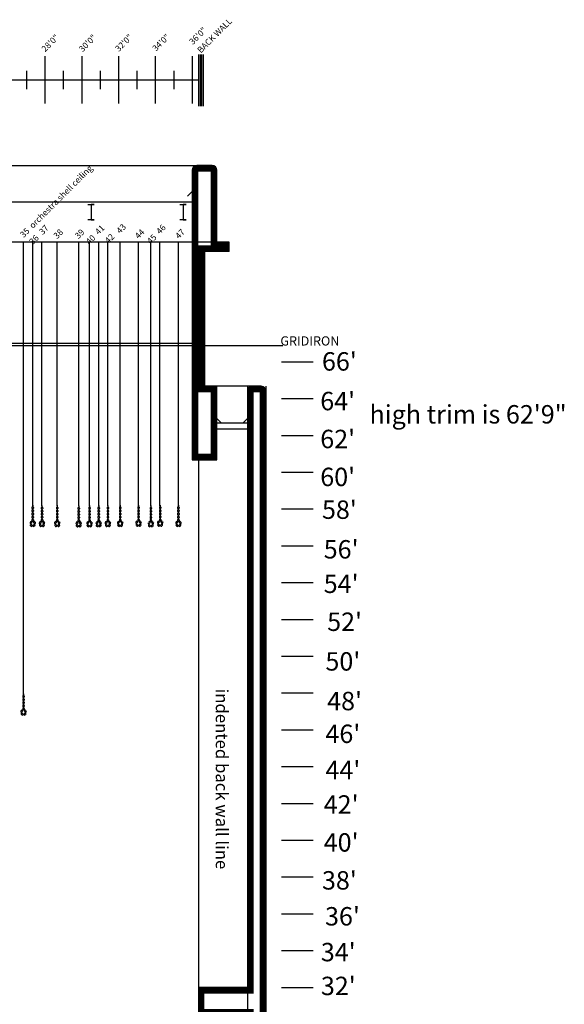
# Model space of a CAD drawing. Extents: x 0 to 4032, y 0 to 2880.
# Drawn here: x 2992 to 3347, y 1388 to 2030 of the extents above; entities that cross this region are included whole.
import ezdxf

# ---------------------------------------------------------------- set-up
doc = ezdxf.new("R2010")
doc.units = 0
doc.header["$LTSCALE"] = 96
doc.header["$MEASUREMENT"] = 0
for name, color, linetype in [('A15', 8, 'CONTINUOUS'), ('R15', 8, 'CONTINUOUS'), ('TITL', 8, 'CONTINUOUS')]:
    doc.layers.add(name, color=color, linetype=linetype)

msp = doc.modelspace()

# ---------------------------------------------------------------- linework, layer by layer
at = {"layer": 'A15'}
for p, q in [((3008.35, 1975.03), (3008.35, 2006.02)), ((3032.35, 1975.03), (3032.35, 2006.02)), ((3056.35, 1975.03), (3056.35, 2006.02)), ((3080.35, 1975.03), (3080.35, 2006.02)), ((3104.35, 1975.03), (3104.35, 2006.02)), ((3108.58, 1973.39), (3108.58, 2007.02)), ((3109.58, 1973.39), (3109.58, 2007.02)), ((3110.58, 1973.39), (3110.58, 2007.02)), ((3111.58, 1973.39), (3111.58, 2007.02)), ((2996.35, 1984.52), (2996.35, 1996.52)), ((3020.35, 1984.52), (3020.35, 1996.52)), ((3044.35, 1984.52), (3044.35, 1996.52)), ((3068.35, 1984.52), (3068.35, 1996.52)), ((3092.35, 1984.52), (3092.35, 1996.52)), ((2672.35, 1990.52), (3108.58, 1990.52)), ((2669.21, 1934.68), (3107.21, 1934.68)), ((3117.21, 1934.68), (3107.21, 1934.68)), ((3104.21, 1931.68), (3104.21, 1742.68)), ((3120.21, 1884.68), (3120.21, 1931.68)), ((3104.21, 1917.68), (3101.21, 1914.68)), ((3104.21, 1910.68), (2672.21, 1910.68)), ((3128.24, 1884.68), (2672.21, 1884.68)), ((3128.21, 1884.68), (3120.21, 1884.68)), ((3128.21, 1878.68), (3128.21, 1884.68)), ((3128.21, 1878.68), (3104.21, 1878.68)), ((3112.21, 1878.68), (3112.21, 1790.68)), ((3104.21, 1818.68), (2672.21, 1818.68)), ((3163.32, 1817.18), (2672.21, 1817.18)), ((3120.21, 1790.68), (3106.21, 1790.68)), ((3120.21, 1742.68), (3120.21, 1790.68)), ((3143.21, 1790.68), (3120.21, 1790.68)), ((3140.21, 1790.68), (3140.21, 1014.68)), ((3140.21, 1787.68), (3140.21, 1398.68)), ((3149.21, 1790.68), (3143.21, 1790.68)), ((3152.21, 1790.68), (3152.21, 870.68)), ((3152.21, 856.68), (3152.21, 1787.68)), ((3123.21, 1766.68), (3120.21, 1769.68)), ((3140.21, 1766.68), (3120.21, 1766.68)), ((3140.21, 1769.68), (3137.21, 1766.68)), ((3140.21, 1762.68), (3120.21, 1762.68)), ((3104.21, 1742.68), (3120.21, 1742.68)), ((3108.21, 1742.68), (3108.21, 1398.68)), ((3075.97, 1701.45), (3076.08, 1699.9)), ((3140.21, 1398.68), (3108.21, 1398.68)), ((3108.21, 1398.68), (3108.21, 1380.68)), ((3140.21, 1396.68), (3108.21, 1396.68))]:
    msp.add_line(p, q, dxfattribs=at)
at = {"layer": 'A15', "const_width": 4}
msp.add_lwpolyline([(3110.21, 1788.68), (3110.21, 1880.68), (3126.21, 1880.68), (3126.21, 1882.68), (3118.21, 1882.68), (3118.21, 1931.68, 0.414214), (3117.21, 1932.68), (3107.21, 1932.68, 0.414214), (3106.21, 1931.68), (3106.21, 1744.68), (3118.21, 1744.68), (3118.21, 1788.68)], format="xyb", close=True, dxfattribs=at)
at = {"layer": 'A15'}
for points in [[(3036.21, 1909.18), (3040.21, 1909.18), (3038.21, 1909.18), (3038.21, 1899.18), (3040.21, 1899.18), (3036.21, 1899.18)], [(3096.21, 1909.18), (3100.21, 1909.18), (3098.21, 1909.18), (3098.21, 1899.18), (3100.21, 1899.18), (3096.21, 1899.18)]]:
    msp.add_lwpolyline(points, dxfattribs=at)
at = {"layer": 'A15', "const_width": 4}
msp.add_lwpolyline([(2650.21, 888.68), (3142.21, 888.68), (3142.21, 1004.68), (2968.21, 1004.68), (2968.21, 988.68), (2938.21, 988.68), (2938.21, 1012.68), (3142.21, 1012.68), (3142.21, 1382.68), (3110.21, 1382.68), (3110.21, 1396.68), (3142.21, 1396.68), (3142.21, 1787.68, -0.414214), (3143.21, 1788.68), (3149.21, 1788.68, -0.414214), (3150.21, 1787.68), (3150.21, 856.68)], format="xyb", dxfattribs=at)
at = {"layer": 'A15'}
for centre, start, end in [((3107.21, 1931.68), 90, 180), ((3117.21, 1931.68), 0, 90), ((3143.21, 1787.68), 90, 180), ((3149.21, 1787.68), 0, 90)]:
    msp.add_arc(centre, 3, start, end, dxfattribs=at)
at = {"layer": 'R15'}
for p, q in [((2994.19, 1589.66), (2994.19, 1884.73)), ((3000.19, 1712.73), (3000.19, 1884.73)), ((3006.19, 1712.73), (3006.19, 1884.73)), ((3016.19, 1712.73), (3016.19, 1884.73)), ((3030.19, 1712.73), (3030.19, 1884.73)), ((3037.19, 1712.73), (3037.19, 1884.73)), ((3043.19, 1712.73), (3043.19, 1884.73)), ((3049.19, 1712.73), (3049.19, 1884.73)), ((3057.19, 1712.73), (3057.19, 1884.73)), ((3069.19, 1712.73), (3069.19, 1884.73)), ((3077.19, 1712.73), (3077.19, 1884.73)), ((3083.19, 1712.73), (3083.19, 1884.73)), ((3095.19, 1712.73), (3095.19, 1884.73)), ((2999.68, 1711.67), (2999.68, 1711.17)), ((2999.68, 1709.67), (2999.68, 1709.17)), ((3000.18, 1713.17), (3000.18, 1711.67)), ((3000.18, 1711.17), (3000.18, 1709.67)), ((3000.18, 1709.17), (3000.18, 1707.67)), ((3000.68, 1711.67), (3000.68, 1711.17)), ((3000.68, 1709.67), (3000.68, 1709.17)), ((3005.69, 1711.53), (3005.69, 1711.03)), ((3005.69, 1709.53), (3005.69, 1709.03)), ((3006.19, 1713.03), (3006.19, 1711.53)), ((3006.19, 1711.03), (3006.19, 1709.53)), ((3006.19, 1709.03), (3006.19, 1707.53)), ((3006.69, 1711.53), (3006.69, 1711.03)), ((3006.69, 1709.53), (3006.69, 1709.03)), ((3015.66, 1711.59), (3015.66, 1711.09)), ((3015.66, 1709.59), (3015.66, 1709.09)), ((3016.16, 1713.09), (3016.16, 1711.59)), ((3016.16, 1711.09), (3016.16, 1709.59)), ((3016.16, 1709.09), (3016.16, 1707.59)), ((3016.66, 1711.59), (3016.66, 1711.09)), ((3016.66, 1709.59), (3016.66, 1709.09)), ((3029.66, 1711.32), (3029.66, 1710.82)), ((3029.66, 1709.32), (3029.66, 1708.82)), ((3030.16, 1712.82), (3030.16, 1711.32)), ((3030.16, 1710.82), (3030.16, 1709.32)), ((3030.16, 1708.82), (3030.16, 1707.32)), ((3030.66, 1711.32), (3030.66, 1710.82)), ((3030.66, 1709.32), (3030.66, 1708.82)), ((3036.68, 1711.43), (3036.68, 1710.93)), ((3036.68, 1709.43), (3036.68, 1708.93)), ((3037.18, 1712.93), (3037.18, 1711.43)), ((3037.18, 1710.93), (3037.18, 1709.43)), ((3037.18, 1708.93), (3037.18, 1707.43)), ((3037.68, 1711.43), (3037.68, 1710.93)), ((3037.68, 1709.43), (3037.68, 1708.93)), ((3042.7, 1711.48), (3042.7, 1710.98)), ((3042.7, 1709.48), (3042.7, 1708.98)), ((3043.2, 1712.98), (3043.2, 1711.48)), ((3043.2, 1710.98), (3043.2, 1709.48)), ((3043.2, 1708.98), (3043.2, 1707.48)), ((3043.7, 1711.48), (3043.7, 1710.98)), ((3043.7, 1709.48), (3043.7, 1708.98)), ((3048.7, 1711.55), (3048.7, 1711.05)), ((3048.7, 1709.55), (3048.7, 1709.05)), ((3049.2, 1713.05), (3049.2, 1711.55)), ((3049.2, 1711.05), (3049.2, 1709.55)), ((3049.2, 1709.05), (3049.2, 1707.55)), ((3049.7, 1711.55), (3049.7, 1711.05)), ((3049.7, 1709.55), (3049.7, 1709.05)), ((3056.69, 1711.67), (3056.69, 1711.17)), ((3056.69, 1709.67), (3056.69, 1709.17)), ((3057.19, 1713.17), (3057.19, 1711.67)), ((3057.19, 1711.17), (3057.19, 1709.67)), ((3057.19, 1709.17), (3057.19, 1707.67)), ((3057.69, 1711.67), (3057.69, 1711.17)), ((3057.69, 1709.67), (3057.69, 1709.17)), ((3068.69, 1711.78), (3068.69, 1711.28)), ((3068.69, 1709.78), (3068.69, 1709.28)), ((3069.19, 1713.28), (3069.19, 1711.78)), ((3069.19, 1711.28), (3069.19, 1709.78)), ((3069.19, 1709.28), (3069.19, 1707.78)), ((3069.69, 1711.78), (3069.69, 1711.28)), ((3069.69, 1709.78), (3069.69, 1709.28)), ((3076.71, 1711.4), (3076.71, 1710.9)), ((3076.71, 1709.4), (3076.71, 1708.9)), ((3077.21, 1712.9), (3077.21, 1711.4)), ((3077.21, 1710.9), (3077.21, 1709.4)), ((3077.21, 1708.9), (3077.21, 1707.4)), ((3077.71, 1711.4), (3077.71, 1710.9)), ((3077.71, 1709.4), (3077.71, 1708.9)), ((3082.78, 1711.78), (3082.78, 1711.28)), ((3082.78, 1709.78), (3082.78, 1709.28)), ((3083.28, 1713.28), (3083.28, 1711.78)), ((3083.28, 1711.28), (3083.28, 1709.78)), ((3083.28, 1709.28), (3083.28, 1707.78)), ((3083.78, 1711.78), (3083.78, 1711.28)), ((3083.78, 1709.78), (3083.78, 1709.28)), ((3094.71, 1711.67), (3094.71, 1711.17)), ((3094.71, 1709.67), (3094.71, 1709.17)), ((3095.21, 1713.17), (3095.21, 1711.67)), ((3095.21, 1711.17), (3095.21, 1709.67)), ((3095.21, 1709.17), (3095.21, 1707.67)), ((3095.71, 1711.67), (3095.71, 1711.17)), ((3095.71, 1709.67), (3095.71, 1709.17)), ((2998.74, 1702.35), (2998.48, 1701.92)), ((3000.18, 1703.17), (2999.05, 1702.19)), ((2999.6, 1701.83), (2999.34, 1701.4)), ((2999.68, 1707.67), (2999.68, 1707.17)), ((2999.68, 1705.67), (2999.68, 1705.17)), ((2999.68, 1703.67), (2999.68, 1703.17)), ((3000.18, 1707.17), (3000.18, 1705.67)), ((3000.18, 1705.17), (3000.18, 1703.67)), ((3000.18, 1703.17), (3001.32, 1702.19)), ((3000.68, 1707.67), (3000.68, 1707.17)), ((3000.68, 1705.67), (3000.68, 1705.17)), ((3000.68, 1703.67), (3000.68, 1703.17)), ((3000.77, 1701.83), (3001.03, 1701.4)), ((3001.63, 1702.35), (3001.88, 1701.92)), ((3004.75, 1702.21), (3004.49, 1701.78)), ((3006.19, 1703.03), (3005.06, 1702.05)), ((3005.69, 1707.53), (3005.69, 1707.03)), ((3005.69, 1705.53), (3005.69, 1705.03)), ((3005.69, 1703.53), (3005.69, 1703.03)), ((3006.19, 1707.03), (3006.19, 1705.53)), ((3006.19, 1705.03), (3006.19, 1703.53)), ((3006.19, 1703.03), (3007.33, 1702.05)), ((3006.69, 1707.53), (3006.69, 1707.03)), ((3006.69, 1705.53), (3006.69, 1705.03)), ((3006.69, 1703.53), (3006.69, 1703.03)), ((3007.64, 1702.21), (3007.89, 1701.78)), ((3014.72, 1702.27), (3014.46, 1701.84)), ((3016.16, 1703.09), (3015.03, 1702.11)), ((3015.57, 1701.75), (3015.32, 1701.32)), ((3015.66, 1707.59), (3015.66, 1707.09)), ((3015.66, 1705.59), (3015.66, 1705.09)), ((3015.66, 1703.59), (3015.66, 1703.09)), ((3016.16, 1707.09), (3016.16, 1705.59)), ((3016.16, 1705.09), (3016.16, 1703.59)), ((3016.16, 1703.09), (3017.29, 1702.11)), ((3016.66, 1707.59), (3016.66, 1707.09)), ((3016.66, 1705.59), (3016.66, 1705.09)), ((3016.66, 1703.59), (3016.66, 1703.09)), ((3016.74, 1701.75), (3017, 1701.32)), ((3017.6, 1702.27), (3017.86, 1701.84)), ((3028.72, 1701.99), (3028.46, 1701.56)), ((3030.16, 1702.82), (3029.03, 1701.83)), ((3029.66, 1707.32), (3029.66, 1706.82)), ((3029.66, 1705.32), (3029.66, 1704.82)), ((3029.66, 1703.32), (3029.66, 1702.82)), ((3030.16, 1706.82), (3030.16, 1705.32)), ((3030.16, 1704.82), (3030.16, 1703.32)), ((3030.16, 1702.82), (3031.29, 1701.83)), ((3030.66, 1707.32), (3030.66, 1706.82)), ((3030.66, 1705.32), (3030.66, 1704.82)), ((3030.66, 1703.32), (3030.66, 1702.82)), ((3031.6, 1701.99), (3031.86, 1701.56)), ((3035.74, 1702.11), (3035.49, 1701.68)), ((3037.18, 1702.93), (3036.05, 1701.95)), ((3036.68, 1707.43), (3036.68, 1706.93)), ((3036.68, 1705.43), (3036.68, 1704.93)), ((3036.68, 1703.43), (3036.68, 1702.93)), ((3037.18, 1706.93), (3037.18, 1705.43)), ((3037.18, 1704.93), (3037.18, 1703.43)), ((3037.18, 1702.93), (3038.32, 1701.95)), ((3037.68, 1707.43), (3037.68, 1706.93)), ((3037.68, 1705.43), (3037.68, 1704.93)), ((3037.68, 1703.43), (3037.68, 1702.93)), ((3038.63, 1702.11), (3038.88, 1701.68)), ((3041.76, 1702.16), (3041.5, 1701.73)), ((3043.2, 1702.98), (3042.07, 1702)), ((3042.7, 1707.48), (3042.7, 1706.98)), ((3042.7, 1705.48), (3042.7, 1704.98)), ((3042.7, 1703.48), (3042.7, 1702.98)), ((3043.2, 1706.98), (3043.2, 1705.48)), ((3043.2, 1704.98), (3043.2, 1703.48)), ((3043.2, 1702.98), (3044.34, 1702)), ((3043.7, 1707.48), (3043.7, 1706.98)), ((3043.7, 1705.48), (3043.7, 1704.98)), ((3043.7, 1703.48), (3043.7, 1702.98)), ((3044.65, 1702.16), (3044.9, 1701.73)), ((3047.75, 1702.22), (3047.5, 1701.79)), ((3049.2, 1703.05), (3048.06, 1702.06)), ((3048.61, 1701.71), (3048.35, 1701.28)), ((3048.7, 1707.55), (3048.7, 1707.05)), ((3048.7, 1705.55), (3048.7, 1705.05)), ((3048.7, 1703.55), (3048.7, 1703.05)), ((3049.2, 1707.05), (3049.2, 1705.55)), ((3049.2, 1705.05), (3049.2, 1703.55)), ((3049.2, 1703.05), (3050.33, 1702.06)), ((3049.7, 1707.55), (3049.7, 1707.05)), ((3049.7, 1705.55), (3049.7, 1705.05)), ((3049.7, 1703.55), (3049.7, 1703.05)), ((3049.78, 1701.71), (3050.04, 1701.28)), ((3050.64, 1702.22), (3050.89, 1701.79)), ((3055.75, 1702.35), (3055.49, 1701.92)), ((3057.19, 1703.17), (3056.05, 1702.19)), ((3056.6, 1701.83), (3056.35, 1701.4)), ((3056.69, 1707.67), (3056.69, 1707.17)), ((3056.69, 1705.67), (3056.69, 1705.17)), ((3056.69, 1703.67), (3056.69, 1703.17)), ((3057.19, 1707.17), (3057.19, 1705.67)), ((3057.19, 1705.17), (3057.19, 1703.67)), ((3057.19, 1703.17), (3058.32, 1702.19)), ((3057.69, 1707.67), (3057.69, 1707.17)), ((3057.69, 1705.67), (3057.69, 1705.17)), ((3057.69, 1703.67), (3057.69, 1703.17)), ((3057.77, 1701.83), (3058.03, 1701.4)), ((3058.63, 1702.35), (3058.89, 1701.92)), ((3067.75, 1702.45), (3067.49, 1702.02)), ((3067.94, 1701.78), (3067.94, 1700.28)), ((3069.19, 1703.28), (3068.06, 1702.3)), ((3068.61, 1701.94), (3068.35, 1701.51)), ((3068.69, 1707.78), (3068.69, 1707.28)), ((3068.69, 1705.78), (3068.69, 1705.28)), ((3068.69, 1703.78), (3068.69, 1703.28)), ((3069.19, 1707.28), (3069.19, 1705.78)), ((3069.19, 1705.28), (3069.19, 1703.78)), ((3069.19, 1703.28), (3070.33, 1702.3)), ((3069.69, 1707.78), (3069.69, 1707.28)), ((3069.69, 1705.78), (3069.69, 1705.28)), ((3069.69, 1703.78), (3069.69, 1703.28)), ((3069.78, 1701.94), (3070.04, 1701.51)), ((3070.44, 1701.78), (3070.44, 1700.28)), ((3070.78, 1702.02), (3070.52, 1701.59)), ((3070.64, 1702.45), (3070.89, 1702.02)), ((3077.21, 1702.9), (3076.08, 1701.92)), ((3076.71, 1707.4), (3076.71, 1706.9)), ((3076.71, 1705.4), (3076.71, 1704.9)), ((3076.71, 1703.4), (3076.71, 1702.9)), ((3077.21, 1706.9), (3077.21, 1705.4)), ((3077.21, 1704.9), (3077.21, 1703.4)), ((3077.21, 1702.9), (3078.35, 1701.92)), ((3077.71, 1707.4), (3077.71, 1706.9)), ((3077.71, 1705.4), (3077.71, 1704.9)), ((3077.71, 1703.4), (3077.71, 1702.9)), ((3078.66, 1702.08), (3078.91, 1701.65)), ((3081.84, 1702.46), (3081.58, 1702.03)), ((3082.03, 1701.78), (3082.03, 1700.28)), ((3083.28, 1703.28), (3082.14, 1702.3)), ((3082.69, 1701.94), (3082.44, 1701.51)), ((3082.78, 1707.78), (3082.78, 1707.28)), ((3082.78, 1705.78), (3082.78, 1705.28)), ((3082.78, 1703.78), (3082.78, 1703.28)), ((3083.28, 1707.28), (3083.28, 1705.78)), ((3083.28, 1705.28), (3083.28, 1703.78)), ((3083.28, 1703.28), (3084.41, 1702.3)), ((3083.78, 1707.78), (3083.78, 1707.28)), ((3083.78, 1705.78), (3083.78, 1705.28)), ((3083.78, 1703.78), (3083.78, 1703.28)), ((3083.86, 1701.94), (3084.12, 1701.51)), ((3084.53, 1701.78), (3084.53, 1700.28)), ((3084.72, 1702.46), (3084.98, 1702.03)), ((3093.77, 1702.35), (3093.52, 1701.92)), ((3095.21, 1703.17), (3094.08, 1702.19)), ((3094.63, 1701.83), (3094.37, 1701.4)), ((3094.71, 1707.67), (3094.71, 1707.17)), ((3094.71, 1705.67), (3094.71, 1705.17)), ((3094.71, 1703.67), (3094.71, 1703.17)), ((3095.21, 1707.17), (3095.21, 1705.67)), ((3095.21, 1705.17), (3095.21, 1703.67)), ((3095.21, 1703.17), (3096.35, 1702.19)), ((3095.71, 1707.67), (3095.71, 1707.17)), ((3095.71, 1705.67), (3095.71, 1705.17)), ((3095.71, 1703.67), (3095.71, 1703.17)), ((3095.8, 1701.83), (3096.06, 1701.4)), ((3096.66, 1702.35), (3096.91, 1701.92)), ((2998.76, 1699.75), (2999.15, 1699.44)), ((2998.93, 1701.67), (2998.93, 1700.17)), ((2999.37, 1700.54), (2999.77, 1700.23)), ((3000.93, 1699.67), (2999.43, 1699.67)), ((3000.99, 1700.54), (3000.6, 1700.23)), ((3001.61, 1699.75), (3001.21, 1699.44)), ((3001.43, 1701.67), (3001.43, 1700.17)), ((3004.77, 1699.61), (3005.16, 1699.3)), ((3004.94, 1701.53), (3004.94, 1700.03)), ((3005.61, 1701.69), (3005.35, 1701.26)), ((3005.38, 1700.4), (3005.78, 1700.09)), ((3006.94, 1699.53), (3005.44, 1699.53)), ((3007, 1700.4), (3006.61, 1700.09)), ((3006.78, 1701.69), (3007.04, 1701.26)), ((3007.62, 1699.61), (3007.22, 1699.3)), ((3007.44, 1701.53), (3007.44, 1700.03)), ((3014.73, 1699.67), (3015.13, 1699.36)), ((3014.91, 1701.59), (3014.91, 1700.09)), ((3015.35, 1700.46), (3015.74, 1700.15)), ((3016.91, 1699.59), (3015.41, 1699.59)), ((3016.97, 1700.46), (3016.58, 1700.15)), ((3017.58, 1699.67), (3017.19, 1699.36)), ((3017.41, 1701.59), (3017.41, 1700.09)), ((3028.74, 1699.39), (3029.13, 1699.08)), ((3028.91, 1701.32), (3028.91, 1699.82)), ((3029.58, 1701.48), (3029.32, 1701.05)), ((3029.35, 1700.18), (3029.74, 1699.87)), ((3030.91, 1699.32), (3029.41, 1699.32)), ((3030.97, 1700.18), (3030.58, 1699.87)), ((3030.75, 1701.48), (3031, 1701.05)), ((3031.59, 1699.39), (3031.19, 1699.08)), ((3031.41, 1701.32), (3031.41, 1699.82)), ((3035.76, 1699.51), (3036.15, 1699.2)), ((3035.93, 1701.43), (3035.93, 1699.93)), ((3036.6, 1701.59), (3036.34, 1701.16)), ((3036.37, 1700.3), (3036.77, 1699.99)), ((3037.93, 1699.43), (3036.43, 1699.43)), ((3038, 1700.3), (3037.6, 1699.99)), ((3037.77, 1701.59), (3038.03, 1701.16)), ((3038.61, 1699.51), (3038.22, 1699.2)), ((3038.43, 1701.43), (3038.43, 1699.93)), ((3041.78, 1699.56), (3042.17, 1699.25)), ((3041.95, 1701.48), (3041.95, 1699.98)), ((3042.62, 1701.64), (3042.36, 1701.21)), ((3042.39, 1700.35), (3042.79, 1700.04)), ((3043.95, 1699.48), (3042.45, 1699.48)), ((3044.02, 1700.35), (3043.62, 1700.04)), ((3043.79, 1701.64), (3044.05, 1701.21)), ((3044.63, 1699.56), (3044.23, 1699.25)), ((3044.45, 1701.48), (3044.45, 1699.98)), ((3047.77, 1699.62), (3048.17, 1699.31)), ((3047.95, 1701.55), (3047.95, 1700.05)), ((3048.38, 1700.41), (3048.78, 1700.1)), ((3049.95, 1699.55), (3048.45, 1699.55)), ((3050.01, 1700.41), (3049.61, 1700.1)), ((3050.62, 1699.62), (3050.23, 1699.31)), ((3050.45, 1701.55), (3050.45, 1700.05)), ((3055.76, 1699.75), (3056.16, 1699.44)), ((3055.94, 1701.67), (3055.94, 1700.17)), ((3056.38, 1700.54), (3056.77, 1700.23)), ((3057.94, 1699.67), (3056.44, 1699.67)), ((3058, 1700.54), (3057.6, 1700.23)), ((3058.61, 1699.75), (3058.22, 1699.44)), ((3058.44, 1701.67), (3058.44, 1700.17)), ((3067.77, 1699.85), (3068.16, 1699.55)), ((3068.38, 1700.64), (3068.78, 1700.34)), ((3069.94, 1699.78), (3068.44, 1699.78)), ((3070.01, 1700.64), (3069.61, 1700.34)), ((3070.62, 1699.85), (3070.22, 1699.55)), ((3075.79, 1699.48), (3076.18, 1699.17)), ((3076.63, 1701.56), (3076.37, 1701.14)), ((3076.4, 1700.27), (3076.8, 1699.96)), ((3077.96, 1699.4), (3076.46, 1699.4)), ((3078.03, 1700.27), (3077.63, 1699.96)), ((3077.8, 1701.56), (3078.06, 1701.14)), ((3078.64, 1699.48), (3078.25, 1699.17)), ((3078.46, 1701.4), (3078.46, 1699.9)), ((3081.85, 1699.86), (3082.25, 1699.55)), ((3082.47, 1700.65), (3082.86, 1700.34)), ((3084.03, 1699.78), (3082.53, 1699.78)), ((3084.09, 1700.65), (3083.69, 1700.34)), ((3084.7, 1699.86), (3084.31, 1699.55)), ((3093.79, 1699.75), (3094.18, 1699.44)), ((3093.96, 1701.67), (3093.96, 1700.17)), ((3094.4, 1700.54), (3094.8, 1700.23)), ((3095.96, 1699.67), (3094.46, 1699.67)), ((3096.03, 1700.54), (3095.63, 1700.23)), ((3096.64, 1699.75), (3096.25, 1699.44)), ((3096.46, 1701.67), (3096.46, 1700.17)), ((2993.67, 1588.59), (2993.67, 1588.09)), ((2993.67, 1586.59), (2993.67, 1586.09)), ((2994.17, 1590.09), (2994.17, 1588.59)), ((2994.17, 1588.09), (2994.17, 1586.59)), ((2994.67, 1588.59), (2994.67, 1588.09)), ((2994.67, 1586.59), (2994.67, 1586.09)), ((2994.17, 1580.09), (2993.04, 1579.11)), ((2993.67, 1584.59), (2993.67, 1584.09)), ((2993.67, 1582.59), (2993.67, 1582.09)), ((2993.67, 1580.59), (2993.67, 1580.09)), ((2994.17, 1586.09), (2994.17, 1584.59)), ((2994.17, 1584.09), (2994.17, 1582.59)), ((2994.17, 1582.09), (2994.17, 1580.59)), ((2994.17, 1580.09), (2995.31, 1579.11)), ((2994.67, 1584.59), (2994.67, 1584.09)), ((2994.67, 1582.59), (2994.67, 1582.09)), ((2994.67, 1580.59), (2994.67, 1580.09)), ((2992.73, 1579.27), (2992.47, 1578.84)), ((2992.75, 1576.67), (2993.14, 1576.36)), ((2992.92, 1578.59), (2992.92, 1577.09)), ((2993.59, 1578.75), (2993.33, 1578.32)), ((2993.36, 1577.46), (2993.76, 1577.15)), ((2994.92, 1576.59), (2993.42, 1576.59)), ((2994.99, 1577.46), (2994.59, 1577.15)), ((2994.76, 1578.75), (2995.02, 1578.32)), ((2995.6, 1576.67), (2995.2, 1576.36)), ((2995.42, 1578.59), (2995.42, 1577.09)), ((2995.62, 1579.27), (2995.87, 1578.84))]:
    msp.add_line(p, q, dxfattribs=at)
for centre, start, end in [((3000.18, 1711.67), 0, 180), ((3000.18, 1711.17), 180, 0), ((3000.18, 1709.67), 0, 180), ((3000.18, 1709.17), 180, 0), ((3000.18, 1707.67), 0, 180), ((3006.19, 1711.53), 0, 180), ((3006.19, 1711.03), 180, 0), ((3006.19, 1709.53), 0, 180), ((3006.19, 1709.03), 180, 0), ((3016.16, 1711.59), 0, 180), ((3016.16, 1711.09), 180, 0), ((3016.16, 1709.59), 0, 180), ((3016.16, 1709.09), 180, 0), ((3030.16, 1711.32), 0, 180), ((3030.16, 1710.82), 180, 0), ((3030.16, 1709.32), 0, 180), ((3030.16, 1708.82), 180, 0), ((3037.18, 1711.43), 0, 180), ((3037.18, 1710.93), 180, 0), ((3037.18, 1709.43), 0, 180), ((3037.18, 1708.93), 180, 0), ((3043.2, 1711.48), 0, 180), ((3043.2, 1710.98), 180, 0), ((3043.2, 1709.48), 0, 180), ((3043.2, 1708.98), 180, 0), ((3049.2, 1711.55), 0, 180), ((3049.2, 1711.05), 180, 0), ((3049.2, 1709.55), 0, 180), ((3049.2, 1709.05), 180, 0), ((3057.19, 1711.67), 0, 180), ((3057.19, 1711.17), 180, 0), ((3057.19, 1709.67), 0, 180), ((3057.19, 1709.17), 180, 0), ((3057.19, 1707.67), 0, 180), ((3069.19, 1711.78), 0, 180), ((3069.19, 1711.28), 180, 0), ((3069.19, 1709.78), 0, 180), ((3069.19, 1709.28), 180, 0), ((3069.19, 1707.78), 0, 180), ((3077.21, 1711.4), 0, 180), ((3077.21, 1710.9), 180, 0), ((3077.21, 1709.4), 0, 180), ((3077.21, 1708.9), 180, 0), ((3083.28, 1711.78), 0, 180), ((3083.28, 1711.28), 180, 0), ((3083.28, 1709.78), 0, 180), ((3083.28, 1709.28), 180, 0), ((3083.28, 1707.78), 0, 180), ((3095.21, 1711.67), 0, 180), ((3095.21, 1711.17), 180, 0), ((3095.21, 1709.67), 0, 180), ((3095.21, 1709.17), 180, 0), ((3095.21, 1707.67), 0, 180), ((2998.91, 1701.66), 148.99813, 328.99813), ((2999.17, 1702.09), 328.99813, 148.99813), ((3000.18, 1707.17), 180, 0), ((3000.18, 1705.67), 0, 180), ((3000.18, 1705.17), 180, 0), ((3000.18, 1703.67), 0, 180), ((3000.18, 1703.17), 180, 0), ((3001.2, 1702.09), 31.00187, 211.00187), ((3001.45, 1701.66), 211.00187, 31.00187), ((3004.92, 1701.52), 148.99813, 328.99813), ((3005.18, 1701.95), 328.99813, 148.99813), ((3006.19, 1707.53), 0, 180), ((3006.19, 1707.03), 180, 0), ((3006.19, 1705.53), 0, 180), ((3006.19, 1705.03), 180, 0), ((3006.19, 1703.53), 0, 180), ((3006.19, 1703.03), 180, 0), ((3007.21, 1701.95), 31.00187, 211.00187), ((3007.46, 1701.52), 211.00187, 31.00187), ((3014.89, 1701.58), 148.99813, 328.99813), ((3015.15, 1702.01), 328.99813, 148.99813), ((3016.16, 1707.59), 0, 180), ((3016.16, 1707.09), 180, 0), ((3016.16, 1705.59), 0, 180), ((3016.16, 1705.09), 180, 0), ((3016.16, 1703.59), 0, 180), ((3016.16, 1703.09), 180, 0), ((3017.17, 1702.01), 31.00187, 211.00187), ((3017.43, 1701.58), 211.00187, 31.00187), ((3029.15, 1701.73), 328.99813, 148.99813), ((3030.16, 1707.32), 0, 180), ((3030.16, 1706.82), 180, 0), ((3030.16, 1705.32), 0, 180), ((3030.16, 1704.82), 180, 0), ((3030.16, 1703.32), 0, 180), ((3030.16, 1702.82), 180, 0), ((3031.17, 1701.73), 31.00187, 211.00187), ((3036.17, 1701.85), 328.99813, 148.99813), ((3037.18, 1707.43), 0, 180), ((3037.18, 1706.93), 180, 0), ((3037.18, 1705.43), 0, 180), ((3037.18, 1704.93), 180, 0), ((3037.18, 1703.43), 0, 180), ((3037.18, 1702.93), 180, 0), ((3038.2, 1701.85), 31.00187, 211.00187), ((3041.93, 1701.47), 148.99813, 328.99813), ((3042.19, 1701.9), 328.99813, 148.99813), ((3043.2, 1707.48), 0, 180), ((3043.2, 1706.98), 180, 0), ((3043.2, 1705.48), 0, 180), ((3043.2, 1704.98), 180, 0), ((3043.2, 1703.48), 0, 180), ((3043.2, 1702.98), 180, 0), ((3044.22, 1701.9), 31.00187, 211.00187), ((3044.47, 1701.47), 211.00187, 31.00187), ((3047.92, 1701.53), 148.99813, 328.99813), ((3048.18, 1701.96), 328.99813, 148.99813), ((3049.2, 1707.55), 0, 180), ((3049.2, 1707.05), 180, 0), ((3049.2, 1705.55), 0, 180), ((3049.2, 1705.05), 180, 0), ((3049.2, 1703.55), 0, 180), ((3049.2, 1703.05), 180, 0), ((3050.21, 1701.96), 31.00187, 211.00187), ((3050.47, 1701.53), 211.00187, 31.00187), ((3055.92, 1701.66), 148.99813, 328.99813), ((3056.17, 1702.09), 328.99813, 148.99813), ((3057.19, 1707.17), 180, 0), ((3057.19, 1705.67), 0, 180), ((3057.19, 1705.17), 180, 0), ((3057.19, 1703.67), 0, 180), ((3057.19, 1703.17), 180, 0), ((3058.2, 1702.09), 31.00187, 211.00187), ((3058.46, 1701.66), 211.00187, 31.00187), ((3067.92, 1701.77), 148.99813, 328.99813), ((3068.18, 1702.2), 328.99813, 148.99813), ((3069.19, 1707.28), 180, 0), ((3069.19, 1705.78), 0, 180), ((3069.19, 1705.28), 180, 0), ((3069.19, 1703.78), 0, 180), ((3069.19, 1703.28), 180, 0), ((3070.21, 1702.2), 31.00187, 211.00187), ((3070.47, 1701.77), 211.00187, 31.00187), ((3076.2, 1701.82), 328.99813, 148.99813), ((3077.21, 1707.4), 0, 180), ((3077.21, 1706.9), 180, 0), ((3077.21, 1705.4), 0, 180), ((3077.21, 1704.9), 180, 0), ((3077.21, 1703.4), 0, 180), ((3077.21, 1702.9), 180, 0), ((3078.23, 1701.82), 31.00187, 211.00187), ((3082.01, 1701.77), 148.99813, 328.99813), ((3082.27, 1702.2), 328.99813, 148.99813), ((3083.28, 1707.28), 180, 0), ((3083.28, 1705.78), 0, 180), ((3083.28, 1705.28), 180, 0), ((3083.28, 1703.78), 0, 180), ((3083.28, 1703.28), 180, 0), ((3084.29, 1702.2), 31.00187, 211.00187), ((3084.55, 1701.77), 211.00187, 31.00187), ((3093.94, 1701.66), 148.99813, 328.99813), ((3094.2, 1702.09), 328.99813, 148.99813), ((3095.21, 1707.17), 180, 0), ((3095.21, 1705.67), 0, 180), ((3095.21, 1705.17), 180, 0), ((3095.21, 1703.67), 0, 180), ((3095.21, 1703.17), 180, 0), ((3096.23, 1702.09), 31.00187, 211.00187), ((3096.49, 1701.66), 211.00187, 31.00187), ((2999.07, 1700.14), 52.12502, 232.12502), ((2999.46, 1699.84), 232.12502, 52.12502), ((3000.91, 1699.84), 127.87498, 307.87498), ((3001.3, 1700.14), 307.87498, 127.87498), ((3005.08, 1700), 52.12502, 232.12502), ((3005.47, 1699.69), 232.12502, 52.12502), ((3006.92, 1699.69), 127.87498, 307.87498), ((3007.31, 1700), 307.87498, 127.87498), ((3015.04, 1700.06), 52.12502, 232.12502), ((3015.44, 1699.75), 232.12502, 52.12502), ((3016.88, 1699.75), 127.87498, 307.87498), ((3017.28, 1700.06), 307.87498, 127.87498), ((3028.89, 1701.31), 148.99813, 328.99813), ((3029.04, 1699.79), 52.12502, 232.12502), ((3029.44, 1699.48), 232.12502, 52.12502), ((3030.88, 1699.48), 127.87498, 307.87498), ((3031.28, 1699.79), 307.87498, 127.87498), ((3031.43, 1701.31), 211.00187, 31.00187), ((3035.91, 1701.42), 148.99813, 328.99813), ((3036.07, 1699.9), 52.12502, 232.12502), ((3036.46, 1699.59), 232.12502, 52.12502), ((3037.91, 1699.59), 127.87498, 307.87498), ((3038.3, 1699.9), 307.87498, 127.87498), ((3038.46, 1701.42), 211.00187, 31.00187), ((3042.09, 1699.95), 52.12502, 232.12502), ((3042.48, 1699.65), 232.12502, 52.12502), ((3043.93, 1699.65), 127.87498, 307.87498), ((3044.32, 1699.95), 307.87498, 127.87498), ((3048.08, 1700.02), 52.12502, 232.12502), ((3048.47, 1699.71), 232.12502, 52.12502), ((3049.92, 1699.71), 127.87498, 307.87498), ((3050.31, 1700.02), 307.87498, 127.87498), ((3056.07, 1700.14), 52.12502, 232.12502), ((3056.46, 1699.84), 232.12502, 52.12502), ((3057.91, 1699.84), 127.87498, 307.87498), ((3058.31, 1700.14), 307.87498, 127.87498), ((3068.08, 1700.25), 52.12502, 232.12502), ((3068.47, 1699.94), 232.12502, 52.12502), ((3069.92, 1699.94), 127.87498, 307.87498), ((3070.31, 1700.25), 307.87498, 127.87498), ((3075.94, 1701.39), 148.99813, 328.99813), ((3076.1, 1699.87), 52.12502, 232.12502), ((3076.49, 1699.57), 232.12502, 52.12502), ((3077.94, 1699.57), 127.87498, 307.87498), ((3078.33, 1699.87), 307.87498, 127.87498), ((3078.49, 1701.39), 211.00187, 31.00187), ((3082.16, 1700.25), 52.12502, 232.12502), ((3082.55, 1699.95), 232.12502, 52.12502), ((3084, 1699.95), 127.87498, 307.87498), ((3084.4, 1700.25), 307.87498, 127.87498), ((3094.1, 1700.14), 52.12502, 232.12502), ((3094.49, 1699.84), 232.12502, 52.12502), ((3095.94, 1699.84), 127.87498, 307.87498), ((3096.33, 1700.14), 307.87498, 127.87498), ((2994.17, 1588.59), 0, 180), ((2994.17, 1588.09), 180, 0), ((2994.17, 1586.59), 0, 180), ((2994.17, 1586.09), 180, 0), ((2994.17, 1584.59), 0, 180), ((2994.17, 1584.09), 180, 0), ((2994.17, 1582.59), 0, 180), ((2994.17, 1582.09), 180, 0), ((2994.17, 1580.59), 0, 180), ((2994.17, 1580.09), 180, 0), ((2992.9, 1578.58), 148.99813, 328.99813), ((2993.06, 1577.06), 52.12502, 232.12502), ((2993.16, 1579.01), 328.99813, 148.99813), ((2993.45, 1576.76), 232.12502, 52.12502), ((2994.9, 1576.76), 127.87498, 307.87498), ((2995.19, 1579.01), 31.00187, 211.00187), ((2995.29, 1577.06), 307.87498, 127.87498), ((2995.44, 1578.58), 211.00187, 31.00187)]:
    msp.add_arc(centre, 0.5, start, end, dxfattribs=at)
at = {"layer": 'TITL'}
for p, q in [((3162.49, 1806.68), (3183.07, 1806.68)), ((3162.49, 1782.68), (3183.07, 1782.68)), ((3162.49, 1758.68), (3183.07, 1758.68)), ((3162.49, 1734.68), (3183.07, 1734.68)), ((3162.49, 1710.68), (3183.07, 1710.68)), ((3162.49, 1686.68), (3183.07, 1686.68)), ((3162.49, 1662.68), (3183.07, 1662.68)), ((3162.49, 1638.68), (3183.07, 1638.68)), ((3162.49, 1614.68), (3183.07, 1614.68)), ((3162.49, 1590.68), (3183.07, 1590.68)), ((3162.49, 1566.68), (3183.07, 1566.68)), ((3162.49, 1542.68), (3183.07, 1542.68)), ((3162.49, 1518.68), (3183.07, 1518.68)), ((3162.49, 1494.68), (3183.07, 1494.68)), ((3162.49, 1470.68), (3183.07, 1470.68)), ((3162.49, 1446.68), (3183.07, 1446.68)), ((3162.49, 1422.68), (3183.07, 1422.68)), ((3162.49, 1398.68), (3183.07, 1398.68))]:
    msp.add_line(p, q, dxfattribs=at)

# ---------------------------------------------------------------- texts
at = {"layer": 'A15'}
for s, height, rotation, p in [('BACK WALL', 4, 45, (3109.9, 2007.69)), ('36\'0"', 4, 45, (3104.61, 2013.19)), ('28\'0"', 4, 45, (3008.29, 2008.47)), ('30\'0"', 4, 45, (3032.7, 2008.39)), ('32\'0"', 4, 45, (3056.32, 2008.6)), ('34\'0"', 4, 45, (3080.57, 2008.81)), ('indented back wall line', 8, 270, (3119.59, 1593.51))]:
    msp.add_text(s, height=height, rotation=rotation, dxfattribs=at).set_placement(p)
for s, height, p in [('GRIDIRON', 6, (3161.72, 1817.29)), ('high trim is 62\'9"', 12, (3219.87, 1766.43))]:
    msp.add_text(s, height=height, dxfattribs=at).set_placement(p)
at = {"layer": 'R15'}
for s, p in [('35  orchestra shell ceiling', (2994.26, 1887.32)), ('37', (3006.68, 1889.2)), ('41', (3043.19, 1889.2)), ('43', (3057.12, 1889.95)), ('46', (3083.09, 1889.58)), ('36', (3000.28, 1882.81)), ('38', (3016.09, 1886.57)), ('39', (3030.02, 1886.57)), ('40', (3037.17, 1882.81)), ('42', (3049.59, 1883.56)), ('44', (3069.16, 1886.57)), ('45', (3077.07, 1883.18)), ('47', (3095.51, 1886.57))]:
    msp.add_text(s, height=4, rotation=45, dxfattribs=at).set_placement(p)
at = {"layer": 'TITL'}
for s, p in [("66'", (3188.85, 1800.94)), ("64'", (3187.73, 1775.08)), ("62'", (3187.73, 1750.34)), ("60'", (3187.73, 1725.6)), ("58'", (3188.85, 1704.24)), ("56'", (3189.98, 1678.38)), ("54'", (3189.98, 1655.89)), ("52'", (3192.23, 1631.15)), ("50'", (3191.1, 1605.29)), ("48'", (3192.23, 1579.43)), ("46'", (3191.1, 1558.07)), ("44'", (3191.1, 1534.46)), ("42'", (3189.98, 1511.97)), ("40'", (3189.98, 1487.23)), ("38'", (3188.85, 1462.49)), ("36'", (3190.84, 1439.05)), ("34'", (3188.09, 1415.7)), ("32'", (3188.14, 1393.63))]:
    msp.add_text(s, height=12, dxfattribs=at).set_placement(p)

doc.saveas('drawing.dxf')
